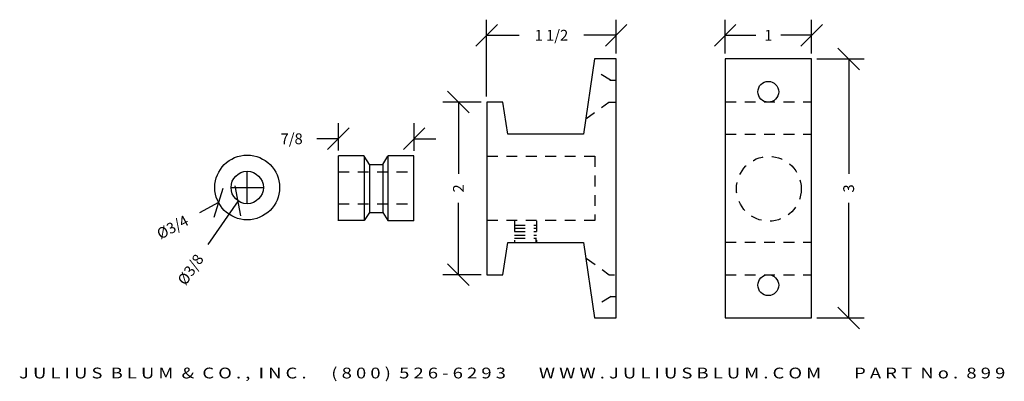
# Model space of a CAD drawing. Extents: x 21.8 to 33.2, y -4.7 to -0.5.
import ezdxf
from ezdxf.enums import TextEntityAlignment as Align

# ---------------------------------------------------------------- set-up
doc = ezdxf.new("R2010")
doc.units = 0
doc.header["$MEASUREMENT"] = 0
doc.linetypes.add('HIDDEN2', pattern=[0.1875, 0.125, -0.0625])
doc.layers.get('0').update_dxf_attribs({"linetype": 'CONTINUOUS'})
doc.layers.get('DEFPOINTS').update_dxf_attribs({"linetype": 'CONTINUOUS'})
for name, color, linetype in [('ADP1DETAIL', 7, 'CONTINUOUS'), ('ADP2DETAIL', 5, 'CONTINUOUS'), ('ADPDIM', 3, 'CONTINUOUS')]:
    doc.layers.add(name, color=color, linetype=linetype)
doc.styles.add('ARIAL_WIDE', font='ARIAL.TTF', dxfattribs={"width": 1.25})
doc.dimstyles.get("Standard").update_dxf_attribs({"dimtxt": 0.18, "dimasz": 0.18, "dimexe": 0.18, "dimexo": 0.0625, "dimgap": 0.09, "dimtad": 0, "dimtih": 1, "dimtoh": 1, "dimdec": 4, "dimzin": 0, "dimtxsty": 'STANDARD', "dimcen": 0.09, "dimazin": 3, "dimtfac": 1, "dimtdec": 4, "dimtofl": 0, "dimtmove": 0, "dimatfit": 3, "dimtolj": 1, "dimtzin": 0})

# ---------------------------------------------------------------- blocks, each defined once
blk = doc.blocks.new('*D2')
at = {"color": 0, "linetype": 'BYBLOCK'}
for p, q in [((24.446, -2.635), (24.446, -2.26)), ((24.064, -2.792), (24.167, -2.454)), ((24.259, -2.447), (24.634, -2.447)), ((24.115, -2.623), (23.894, -2.74))]:
    blk.add_line(p, q, dxfattribs=at)
at = {"layer": 'DEFPOINTS', "color": 0, "linetype": 'BYBLOCK'}
for p in [(24.778, -2.271), (24.115, -2.623)]:
    blk.add_point(p, dxfattribs=at)
at = {"color": 0, "linetype": 'BYBLOCK'}
blk.add_text('%%c3/4', height=0.125, rotation=27.9731, dxfattribs=at).set_placement((23.582, -2.907), align=Align.MIDDLE_CENTER)
blk = doc.blocks.new('*D1')
at = {"color": 0, "linetype": 'BYBLOCK'}
for p, q in [((24.446, -2.635), (24.446, -2.26)), ((24.259, -2.447), (24.634, -2.447)), ((24.372, -2.775), (24.308, -2.428)), ((24.34, -2.602), (23.991, -3.107))]:
    blk.add_line(p, q, dxfattribs=at)
at = {"layer": 'DEFPOINTS', "color": 0, "linetype": 'BYBLOCK'}
for p in [(24.553, -2.293), (24.34, -2.602)]:
    blk.add_point(p, dxfattribs=at)
at = {"color": 0, "linetype": 'BYBLOCK'}
blk.add_text('%%c3/8', height=0.125, rotation=55.3701, dxfattribs=at).set_placement((23.79, -3.398), align=Align.MIDDLE_CENTER)
blk = doc.blocks.new('*D5')
at = {"color": 0, "linetype": 'BYBLOCK'}
for p, q in [((27.017, -1.583), (26.767, -1.333)), ((27.157, -1.458), (26.712, -1.458)), ((26.892, -1.458), (26.892, -2.291)), ((26.892, -3.458), (26.892, -2.625)), ((27.017, -3.583), (26.767, -3.333)), ((27.157, -3.458), (26.712, -3.458))]:
    blk.add_line(p, q, dxfattribs=at)
at = {"layer": 'DEFPOINTS', "color": 0, "linetype": 'BYBLOCK'}
for p in [(26.892, -1.458), (27.219, -1.458), (27.219, -3.458)]:
    blk.add_point(p, dxfattribs=at)
at = {"color": 0, "linetype": 'BYBLOCK'}
blk.add_text('2', height=0.125, rotation=90, dxfattribs=at).set_placement((26.892, -2.458), align=Align.MIDDLE_CENTER)
blk = doc.blocks.new('*D4')
at = {"color": 0, "linetype": 'BYBLOCK'}
for p, q in [((25.503, -2.017), (25.503, -1.703)), ((26.38, -2.022), (26.38, -1.703)), ((25.378, -2.008), (25.628, -1.758)), ((26.255, -2.008), (26.505, -1.758)), ((25.503, -1.883), (25.253, -1.883)), ((26.38, -1.883), (26.63, -1.883))]:
    blk.add_line(p, q, dxfattribs=at)
at = {"layer": 'DEFPOINTS', "color": 0, "linetype": 'BYBLOCK'}
for p in [(25.503, -1.883), (25.503, -2.08), (26.38, -2.085)]:
    blk.add_point(p, dxfattribs=at)
at = {"color": 0, "linetype": 'BYBLOCK'}
blk.add_text('7/8', height=0.125, dxfattribs=at).set_placement((24.961, -1.883), align=Align.MIDDLE_CENTER)
blk = doc.blocks.new('*D3')
at = {"color": 0, "linetype": 'BYBLOCK'}
for p, q in [((27.094, -0.809), (27.344, -0.559)), ((27.219, -1.395), (27.219, -0.504)), ((28.594, -0.809), (28.844, -0.559)), ((28.719, -0.895), (28.719, -0.504)), ((27.219, -0.684), (27.594, -0.684)), ((28.719, -0.684), (28.344, -0.684))]:
    blk.add_line(p, q, dxfattribs=at)
at = {"layer": 'DEFPOINTS', "color": 0, "linetype": 'BYBLOCK'}
for p in [(28.719, -0.684), (28.719, -0.958), (27.219, -1.458)]:
    blk.add_point(p, dxfattribs=at)
at = {"color": 0, "linetype": 'BYBLOCK'}
blk.add_text('1 1/2', height=0.125, dxfattribs=at).set_placement((27.969, -0.684), align=Align.MIDDLE_CENTER)
blk = doc.blocks.new('*D6')
at = {"color": 0, "linetype": 'BYBLOCK'}
for p, q in [((31.536, -1.083), (31.286, -0.833)), ((31.043, -0.958), (31.591, -0.958)), ((31.411, -0.958), (31.411, -2.291)), ((31.411, -3.958), (31.411, -2.625)), ((31.536, -4.083), (31.286, -3.833)), ((31.043, -3.958), (31.591, -3.958))]:
    blk.add_line(p, q, dxfattribs=at)
at = {"layer": 'DEFPOINTS', "color": 0, "linetype": 'BYBLOCK'}
for p in [(30.981, -0.958), (30.981, -3.958), (31.411, -3.958)]:
    blk.add_point(p, dxfattribs=at)
at = {"color": 0, "linetype": 'BYBLOCK'}
blk.add_text('3', height=0.125, rotation=90, dxfattribs=at).set_placement((31.411, -2.458), align=Align.MIDDLE_CENTER)
blk = doc.blocks.new('*D0')
at = {"color": 0, "linetype": 'BYBLOCK'}
for p, q in [((29.856, -0.809), (30.106, -0.559)), ((29.981, -0.895), (29.981, -0.504)), ((30.856, -0.809), (31.106, -0.559)), ((30.981, -0.895), (30.981, -0.504)), ((29.981, -0.684), (30.335, -0.684)), ((30.981, -0.684), (30.627, -0.684))]:
    blk.add_line(p, q, dxfattribs=at)
at = {"layer": 'DEFPOINTS', "color": 0, "linetype": 'BYBLOCK'}
for p in [(30.981, -0.684), (29.981, -0.958), (30.981, -0.958)]:
    blk.add_point(p, dxfattribs=at)
at = {"color": 0, "linetype": 'BYBLOCK'}
blk.add_text('1', height=0.125, dxfattribs=at).set_placement((30.481, -0.684), align=Align.MIDDLE_CENTER)

msp = doc.modelspace()

# ---------------------------------------------------------------- linework, layer by layer
for p, q in [((28.7193, -0.95792), (28.7193, -0.95792)), ((30.98088, -3.95792), (30.98088, -3.95792))]:
    msp.add_line(p, q)
at = {"linetype": 'HIDDEN2'}
for p, q in [((27.54051, -2.8331), (27.54051, -3.08282)), ((27.79468, -2.8331), (27.79468, -3.08282))]:
    msp.add_line(p, q, dxfattribs=at)
at = {"layer": 'ADP1DETAIL'}
for p, q in [((28.46597, -0.95792), (28.3393, -1.83125)), ((28.7193, -0.95792), (28.46597, -0.95792)), ((28.7193, -3.95792), (28.7193, -0.95792)), ((29.98088, -0.95792), (29.98088, -3.95792)), ((30.98088, -0.95792), (29.98088, -0.95792)), ((30.98088, -3.95792), (30.98088, -0.95792)), ((27.2193, -1.45792), (27.2193, -3.45792)), ((27.40597, -1.45792), (27.2193, -1.45792)), ((27.46597, -1.83125), (27.40597, -1.45792)), ((28.3393, -1.83125), (27.46597, -1.83125)), ((25.50263, -2.8331), (25.50263, -2.07976)), ((25.80263, -2.07976), (25.50263, -2.07976)), ((25.86193, -2.18069), (25.80263, -2.08334)), ((25.80263, -2.08334), (25.80263, -2.82827)), ((26.01868, -2.18069), (26.07375, -2.08334)), ((26.07375, -2.08334), (26.07375, -2.82827)), ((26.37656, -2.07976), (26.07656, -2.07976)), ((26.37656, -2.8331), (26.37656, -2.07976)), ((25.86193, -2.18069), (26.01868, -2.18069)), ((25.86193, -2.18069), (25.86193, -2.73516)), ((26.01868, -2.18069), (26.01868, -2.73516)), ((25.86193, -2.73516), (25.80263, -2.82827)), ((25.86193, -2.73516), (26.01868, -2.73516)), ((26.01868, -2.73516), (26.07375, -2.82827)), ((25.80263, -2.82827), (25.50263, -2.82827)), ((26.37656, -2.8331), (26.07656, -2.8331)), ((27.40597, -3.45792), (27.46597, -3.08459)), ((27.46597, -3.08459), (28.3393, -3.08459)), ((28.3393, -3.08459), (28.46597, -3.95792)), ((27.2193, -3.45792), (27.40597, -3.45792)), ((28.46597, -3.95792), (28.7193, -3.95792)), ((29.98088, -3.95792), (30.98088, -3.95792))]:
    msp.add_line(p, q, dxfattribs=at)
for centre, radius in [((30.47996, -1.33891), 0.12057), ((24.44645, -2.44731), 0.375), ((24.44645, -2.44731), 0.1875), ((30.47996, -3.57903), 0.12057)]:
    msp.add_circle(centre, radius, dxfattribs=at)
at = {"layer": 'ADP2DETAIL', "linetype": 'HIDDEN2'}
for p, q in [((28.65263, -1.20459), (28.46597, -1.09125)), ((28.64597, -1.20459), (28.70597, -1.20459)), ((28.65263, -1.20459), (28.70597, -1.20459)), ((28.36597, -1.65125), (28.63263, -1.45792)), ((28.63263, -1.45792), (28.71395, -1.45792)), ((29.98211, -1.45375), (30.97706, -1.45375)), ((29.98211, -1.83082), (30.97706, -1.83082)), ((27.22329, -2.08459), (28.47263, -2.08459)), ((28.47263, -2.08459), (28.47263, -2.83125)), ((25.50201, -2.26534), (26.37452, -2.26534)), ((25.50201, -2.63781), (26.37452, -2.63781)), ((28.47263, -2.83125), (27.22329, -2.83125)), ((27.54051, -2.88389), (27.79468, -2.88389)), ((27.54051, -2.91775), (27.79468, -2.91775)), ((27.54051, -2.95584), (27.79468, -2.95584)), ((27.54051, -2.99817), (27.79468, -2.99817)), ((27.54051, -3.03626), (27.79468, -3.03626)), ((27.79263, -3.08459), (27.79263, -3.03125)), ((29.98211, -3.08199), (30.97706, -3.08199)), ((28.37263, -3.26459), (28.6393, -3.45792)), ((28.6393, -3.45792), (28.6993, -3.45792)), ((29.98211, -3.45906), (30.97706, -3.45906)), ((28.6593, -3.71125), (28.47263, -3.82459)), ((28.6593, -3.71125), (28.71263, -3.71125))]:
    msp.add_line(p, q, dxfattribs=at)
msp.add_circle((30.48683, -2.46263), 0.37485, dxfattribs=at)

# ---------------------------------------------------------------- texts
at = {"layer": 'ADPDIM', "style": 'ARIAL_WIDE', "width": 1.25}
msp.add_text('J U L I U S  B L U M  &  C O . ,  I N C .      ( 8 0 0 )  5 2 6 - 6 2 9 3        W W W . J U L I U S B L U M . C O M        P A R T  N o .  8 9 9', height=0.125, dxfattribs=at).set_placement((27.51453, -4.53412), align=Align.TOP_CENTER)

# ---------------------------------------------------------------- dimensions: what is measured, and where the dimension line sits
at = {"layer": 'ADPDIM'}
for base, p1, p2, picture, middle in [((28.7193, -0.68352), (27.2193, -1.45792), (28.7193, -0.95792), '*D3', (27.9693, -0.68352)), ((30.98088, -0.68352), (29.98088, -0.95792), (30.98088, -0.95792), '*D0', (30.48088, -0.68352)), ((25.50263, -1.88264), (26.38016, -2.08486), (25.50263, -2.07976), '*D4', (24.96096, -1.88264))]:
    dim = msp.add_linear_dim(base=base, p1=p1, p2=p2, dimstyle='Standard', dxfattribs=at)
    dim.commit()
    dim.dimension.update_dxf_attribs({"geometry": picture, "text_midpoint": middle})
for base, p1, p2, picture, middle in [((31.4115, -3.95792), (30.98088, -0.95792), (30.98088, -3.95792), '*D6', (31.4115, -2.45792)), ((26.8921, -1.45792), (27.2193, -3.45792), (27.2193, -1.45792), '*D5', (26.8921, -2.45792))]:
    dim = msp.add_linear_dim(base=base, p1=p1, p2=p2, angle=90, dimstyle='Standard', dxfattribs=at)
    dim.commit()
    dim.dimension.update_dxf_attribs({"geometry": picture, "text_midpoint": middle})
for p1, p2, picture, middle in [((24.77764, -2.27141), (24.11527, -2.6232), '*D2', (23.58169, -2.90659)), ((24.55301, -2.29302), (24.3399, -2.60159), '*D1', (23.7897, -3.39826))]:
    dim = msp.add_diameter_dim_2p(p1=p1, p2=p2, dimstyle='Standard', dxfattribs=at)
    dim.commit()
    dim.dimension.update_dxf_attribs({"geometry": picture, "text_midpoint": middle})

doc.saveas('drawing.dxf')
